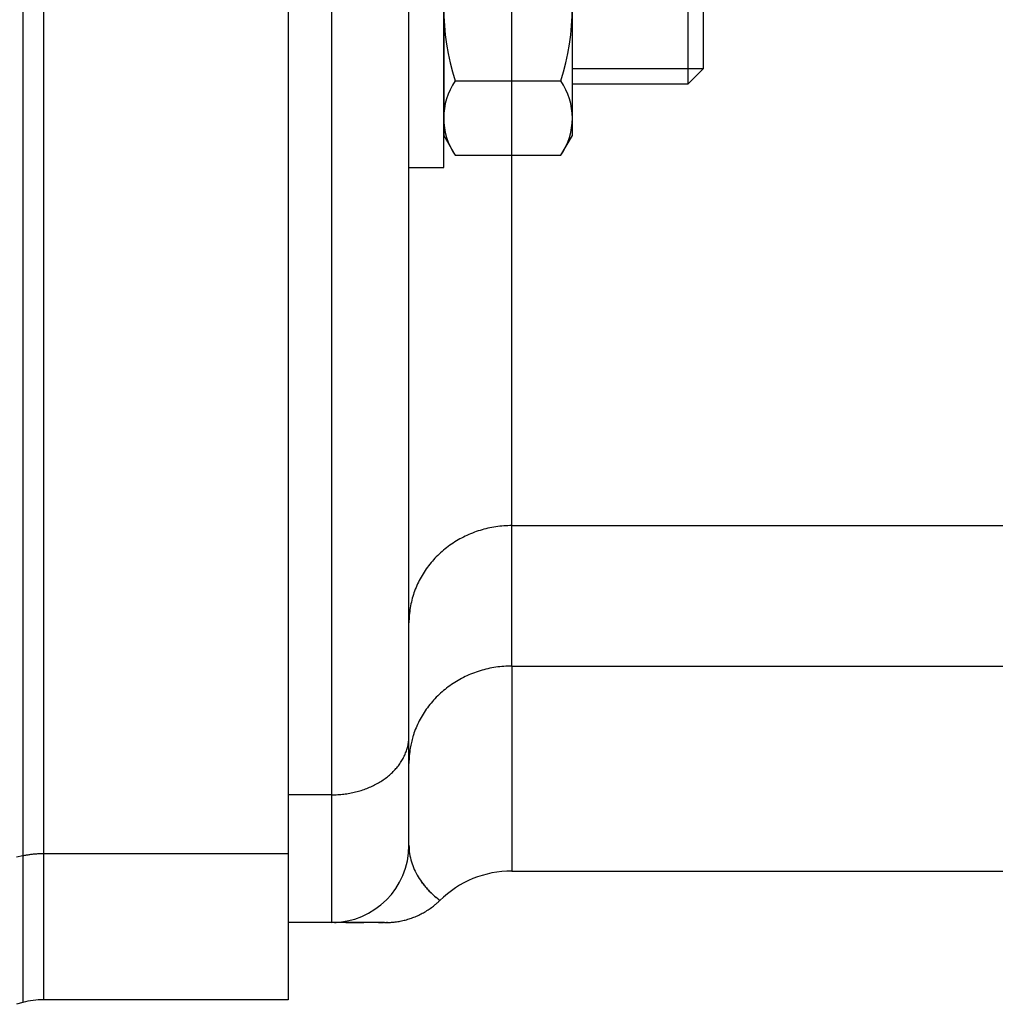
# Model space of a CAD drawing. Units: millimetres. Extents: x -4407 to 1868, y -520 to 12933.
# Drawn here: x -489 to -451, y -190 to -152 of the extents above; entities that cross this region are included whole.
import ezdxf

# ---------------------------------------------------------------- set-up
doc = ezdxf.new("R2010")
doc.units = ezdxf.units.MM
doc.header["$LTSCALE"] = 50
doc.linetypes.add('DASHDOT', pattern=[1, 0.5, -0.25, 0, -0.25])
doc.layers.get('0').update_dxf_attribs({"linetype": 'CONTINUOUS'})
doc.layers.add('L', color=7, linetype='CONTINUOUS')

# ---------------------------------------------------------------- blocks, each defined once
blk = doc.blocks.new('B-25')
at = {"layer": 'L', "color": 2, "linetype": 'CONTINUOUS'}
for p, q in [((-472.4113, -145.25004), (-473.761194, -145.25004)), ((-472.4113, -157.75004), (-472.4113, -145.25004)), ((-471.964685, -145.72652), (-472.411265, -146.50002)), ((-467.857865, -145.72652), (-471.964685, -145.72652)), ((-467.411285, -146.50002), (-467.857865, -145.72652)), ((-472.411265, -146.50002), (-472.411265, -156.50002)), ((-467.411285, -156.50002), (-467.411285, -146.50002)), ((-467.857865, -148.613285), (-471.964685, -148.61328)), ((-467.411295, -148.50002), (-462.911105, -148.50002)), ((-462.911105, -154.50002), (-462.911095, -148.50002)), ((-462.311105, -149.10002), (-462.911105, -148.50002)), ((-462.311105, -153.90002), (-462.311105, -149.10002)), ((-462.311105, -153.90002), (-462.911105, -154.50002)), ((-471.964685, -154.386785), (-467.857865, -154.38678)), ((-467.411295, -154.50002), (-462.911105, -154.50002)), ((-472.411265, -156.50002), (-471.964685, -157.27352)), ((-467.857865, -157.27352), (-467.411285, -156.50002)), ((-471.964685, -157.273525), (-467.857865, -157.27352)), ((-473.761194, -157.75004), (-472.4113, -157.75004))]:
    blk.add_line(p, q, dxfattribs=at)
at = {"layer": 'L', "color": 4, "linetype": 'CONTINUOUS'}
for p, q in [((-467.411295, -149.10002), (-462.311105, -149.10002)), ((-467.411295, -153.90002), (-462.311105, -153.90002))]:
    blk.add_line(p, q, dxfattribs=at)
at = {"layer": 'L', "color": 2, "linetype": 'CONTINUOUS'}
for centre, radius, start, end in [((-469.855441, -147.169917), 2.555808, 145.615358, 214.384322), ((-469.967087, -147.169917), 2.555817, 325.615787, 34.384794), ((-462.857845, -151.500044), 9.553405, 162.411973, 197.587969), ((-476.964683, -151.500044), 9.553412, 342.412101, 17.587986), ((-469.855441, -155.830171), 2.55581, 145.615502, 214.383718), ((-469.967087, -155.830171), 2.555824, 325.61596, 34.384493)]:
    blk.add_arc(centre, radius, start, end, dxfattribs=at)
blk = doc.blocks.new('B-26')
at = {"layer": 'L', "color": 2, "linetype": 'CONTINUOUS'}
for p, q in [((-495.858635, -146.10002), (-495.258635, -145.50002)), ((-495.258635, -145.50002), (-494.2612, -145.50001)), ((-495.258635, -157.50002), (-495.258635, -145.50002)), ((-495.858635, -156.90002), (-495.858635, -146.10002)), ((-495.258635, -157.50002), (-495.858635, -156.90002)), ((-494.2612, -157.50001), (-495.258635, -157.50002))]:
    blk.add_line(p, q, dxfattribs=at)
at = {"layer": 'L', "color": 4, "linetype": 'DASHDOT'}
for p, q in [((-497.416705, -151.500015), (-482.416875, -151.500015)), ((-482.416865, -151.50002), (-461.41831, -151.50002))]:
    blk.add_line(p, q, dxfattribs=at)
blk = doc.blocks.new('B-29')
at = {"color": 9, "linetype": 'CONTINUOUS'}
for p, q in [((-469.761194, -171.661604), (-469.761194, -38.287694)), ((-476.761194, -182.122204), (-476.761194, -146.089802)), ((-470.694707, -171.765991), (-470.770899, -171.784023)), ((-470.618188, -171.749383), (-470.694707, -171.765991)), ((-470.541369, -171.734204), (-470.618188, -171.749383)), ((-470.464275, -171.720457), (-470.541369, -171.734204)), ((-470.386932, -171.708145), (-470.464275, -171.720457)), ((-470.309165, -171.697248), (-470.386932, -171.708145)), ((-470.231205, -171.687799), (-470.309165, -171.697248)), ((-470.153085, -171.6798), (-470.231205, -171.687799)), ((-470.074836, -171.673253), (-470.153085, -171.6798)), ((-469.99649, -171.668158), (-470.074836, -171.673253)), ((-469.91808, -171.664518), (-469.99649, -171.668158)), ((-469.839637, -171.662332), (-469.91808, -171.664518)), ((-469.761194, -171.661604), (-469.839637, -171.662332)), ((-469.761194, -177.11846), (-469.761194, -171.661604)), ((-469.761194, -171.661604), (-425.943439, -171.661604)), ((-471.71529, -172.143404), (-471.783339, -172.180245)), ((-471.646554, -172.107863), (-471.71529, -172.143404)), ((-471.577156, -172.073632), (-471.646554, -172.107863)), ((-471.506635, -172.040497), (-471.577156, -172.073632)), ((-471.435498, -172.008708), (-471.506635, -172.040497)), ((-471.363771, -171.978272), (-471.435498, -172.008708)), ((-471.291483, -171.949195), (-471.363771, -171.978272)), ((-471.218661, -171.921485), (-471.291483, -171.949195)), ((-471.145332, -171.895149), (-471.218661, -171.921485)), ((-471.071523, -171.870193), (-471.145332, -171.895149)), ((-470.997262, -171.846625), (-471.071523, -171.870193)), ((-470.922202, -171.824344), (-470.997262, -171.846625)), ((-470.84674, -171.803475), (-470.922202, -171.824344)), ((-470.770899, -171.784023), (-470.84674, -171.803475)), ((-472.298272, -172.519316), (-472.358465, -172.566928)), ((-472.237169, -172.472877), (-472.298272, -172.519316)), ((-472.175181, -172.427626), (-472.237169, -172.472877)), ((-472.112335, -172.383577), (-472.175181, -172.427626)), ((-472.048124, -172.340395), (-472.112335, -172.383577)), ((-471.983092, -172.29846), (-472.048124, -172.340395)), ((-471.917266, -172.257783), (-471.983092, -172.29846)), ((-471.850673, -172.218375), (-471.917266, -172.257783)), ((-471.783339, -172.180245), (-471.850673, -172.218375)), ((-472.698128, -172.875476), (-472.750792, -172.930377)), ((-472.644397, -172.82162), (-472.698128, -172.875476)), ((-472.589621, -172.768829), (-472.644397, -172.82162)), ((-472.533326, -172.716665), (-472.589621, -172.768829)), ((-472.476018, -172.665617), (-472.533326, -172.716665)), ((-472.417722, -172.6157), (-472.476018, -172.665617)), ((-472.358465, -172.566928), (-472.417722, -172.6157)), ((-473.042636, -173.280156), (-473.086801, -173.341305)), ((-472.997262, -173.2199), (-473.042636, -173.280156)), ((-472.950293, -173.160055), (-472.997262, -173.2199)), ((-472.902138, -173.101162), (-472.950293, -173.160055)), ((-472.852821, -173.043238), (-472.902138, -173.101162)), ((-472.802364, -172.986304), (-472.852821, -173.043238)), ((-472.750792, -172.930377), (-472.802364, -172.986304)), ((-473.288749, -173.659655), (-473.32522, -173.725685)), ((-473.250944, -173.594382), (-473.288749, -173.659655)), ((-473.211827, -173.529887), (-473.250944, -173.594382)), ((-473.171417, -173.466194), (-473.211827, -173.529887)), ((-473.129734, -173.403326), (-473.171417, -173.466194)), ((-473.086801, -173.341305), (-473.129734, -173.403326)), ((-473.485874, -174.063692), (-473.513826, -174.133157)), ((-473.456509, -173.994812), (-473.485874, -174.063692)), ((-473.425744, -173.926544), (-473.456509, -173.994812)), ((-473.393597, -173.858915), (-473.425744, -173.926544)), ((-473.360084, -173.791952), (-473.393597, -173.858915)), ((-473.32522, -173.725685), (-473.360084, -173.791952)), ((-473.610938, -174.415527), (-473.631502, -174.487099)), ((-473.588908, -174.344394), (-473.610938, -174.415527)), ((-473.56542, -174.273729), (-473.588908, -174.344394)), ((-473.540346, -174.203178), (-473.56542, -174.273729)), ((-473.513826, -174.133157), (-473.540346, -174.203178)), ((-473.698875, -174.777201), (-473.711947, -174.850537)), ((-473.684284, -174.70416), (-473.698875, -174.777201)), ((-473.668185, -174.631444), (-473.684284, -174.70416)), ((-473.650587, -174.559081), (-473.668185, -174.631444)), ((-473.631502, -174.487099), (-473.650587, -174.559081)), ((-473.748844, -175.145307), (-473.754242, -175.21938)), ((-473.741913, -175.071349), (-473.748844, -175.145307)), ((-473.73345, -174.997542), (-473.741913, -175.071349)), ((-473.72346, -174.923926), (-473.73345, -174.997542)), ((-473.711947, -174.850537), (-473.72346, -174.923926)), ((-473.76042, -175.367717), (-473.761194, -175.441906)), ((-473.758102, -175.293529), (-473.76042, -175.367717)), ((-473.754242, -175.21938), (-473.758102, -175.293529)), ((-469.91808, -177.121374), (-469.99649, -177.125015)), ((-469.839637, -177.119189), (-469.91808, -177.121374)), ((-469.761194, -177.11846), (-469.839637, -177.119189)), ((-469.761194, -177.11846), (-469.761194, -185.082488)), ((-471.506635, -177.497354), (-471.577156, -177.530489)), ((-471.435498, -177.465565), (-471.506635, -177.497354)), ((-471.363771, -177.435128), (-471.435498, -177.465565)), ((-471.291483, -177.406052), (-471.363771, -177.435128)), ((-471.218661, -177.378342), (-471.291483, -177.406052)), ((-471.145332, -177.352005), (-471.218661, -177.378342)), ((-471.071523, -177.32705), (-471.145332, -177.352005)), ((-470.997262, -177.303482), (-471.071523, -177.32705)), ((-470.922203, -177.281201), (-470.997262, -177.303482)), ((-470.84674, -177.260332), (-470.922203, -177.281201)), ((-470.770899, -177.24088), (-470.84674, -177.260332)), ((-470.694707, -177.222848), (-470.770899, -177.24088)), ((-470.618188, -177.20624), (-470.694707, -177.222848)), ((-470.541369, -177.191061), (-470.618188, -177.20624)), ((-470.464275, -177.177313), (-470.541369, -177.191061)), ((-470.386932, -177.165002), (-470.464275, -177.177313)), ((-470.309165, -177.154104), (-470.386932, -177.165002)), ((-470.231205, -177.144656), (-470.309165, -177.154104)), ((-470.153085, -177.136657), (-470.231205, -177.144656)), ((-470.074836, -177.13011), (-470.153085, -177.136657)), ((-469.99649, -177.125015), (-470.074836, -177.13011)), ((-472.175181, -177.884483), (-472.237169, -177.929734)), ((-472.112335, -177.840434), (-472.175181, -177.884483)), ((-472.048124, -177.797252), (-472.112335, -177.840434)), ((-471.983092, -177.755317), (-472.048124, -177.797252)), ((-471.917266, -177.71464), (-471.983092, -177.755317)), ((-471.850673, -177.675231), (-471.917266, -177.71464)), ((-471.783339, -177.637102), (-471.850673, -177.675231)), ((-471.71529, -177.600261), (-471.783339, -177.637102)), ((-471.646554, -177.56472), (-471.71529, -177.600261)), ((-471.577156, -177.530489), (-471.646554, -177.56472)), ((-472.589621, -178.225685), (-472.644397, -178.278477)), ((-472.533326, -178.173522), (-472.589621, -178.225685)), ((-472.476018, -178.122474), (-472.533326, -178.173522)), ((-472.417722, -178.072557), (-472.476018, -178.122474)), ((-472.358465, -178.023785), (-472.417722, -178.072557)), ((-472.298272, -177.976173), (-472.358465, -178.023785)), ((-472.237169, -177.929734), (-472.298272, -177.976173)), ((-472.950293, -178.616912), (-472.997262, -178.676757)), ((-472.902138, -178.558019), (-472.950293, -178.616912)), ((-472.852821, -178.500095), (-472.902138, -178.558019)), ((-472.802364, -178.443161), (-472.852821, -178.500095)), ((-472.750792, -178.387234), (-472.802364, -178.443161)), ((-472.698128, -178.332333), (-472.750792, -178.387234)), ((-472.644397, -178.278477), (-472.698128, -178.332333)), ((-473.211827, -178.986744), (-473.250944, -179.051239)), ((-473.171417, -178.923051), (-473.211827, -178.986744)), ((-473.129734, -178.860183), (-473.171417, -178.923051)), ((-473.086801, -178.798162), (-473.129734, -178.860183)), ((-473.042636, -178.737013), (-473.086801, -178.798162)), ((-472.997262, -178.676757), (-473.042636, -178.737013)), ((-473.425744, -179.3834), (-473.456509, -179.451669)), ((-473.393597, -179.315771), (-473.425744, -179.3834)), ((-473.360084, -179.248809), (-473.393597, -179.315771)), ((-473.32522, -179.182542), (-473.360084, -179.248809)), ((-473.288749, -179.116512), (-473.32522, -179.182542)), ((-473.250944, -179.051239), (-473.288749, -179.116512)), ((-473.588345, -179.799499), (-473.59386, -179.816798)), ((-473.582743, -179.782228), (-473.588345, -179.799499)), ((-473.577055, -179.764985), (-473.582743, -179.782228)), ((-473.57128, -179.747771), (-473.577055, -179.764985)), ((-473.56542, -179.730585), (-473.57128, -179.747771)), ((-473.540346, -179.660035), (-473.56542, -179.730585)), ((-473.513826, -179.590014), (-473.540346, -179.660035)), ((-473.485874, -179.520549), (-473.513826, -179.590014)), ((-473.456509, -179.451669), (-473.485874, -179.520549)), ((-473.798129, -180.189268), (-473.789529, -180.144952)), ((-473.789529, -180.144952), (-473.782053, -180.100427)), ((-473.782053, -180.100427), (-473.775709, -180.055727)), ((-473.775709, -180.055727), (-473.770502, -180.010887)), ((-473.770502, -180.010887), (-473.76644, -179.965941)), ((-473.76644, -179.965941), (-473.76353, -179.920924)), ((-473.76353, -179.920924), (-473.761779, -179.875871)), ((-473.761779, -179.875871), (-473.761194, -179.830816)), ((-473.680109, -180.141458), (-473.691588, -180.196596)), ((-473.667768, -180.086509), (-473.680109, -180.141458)), ((-473.654571, -180.031762), (-473.667768, -180.086509)), ((-473.640521, -179.97723), (-473.654571, -180.031762)), ((-473.625624, -179.922924), (-473.640521, -179.97723)), ((-473.609884, -179.868858), (-473.625624, -179.922924)), ((-473.60463, -179.851478), (-473.609884, -179.868858)), ((-473.599288, -179.834125), (-473.60463, -179.851478)), ((-473.59386, -179.816798), (-473.599288, -179.834125)), ((-473.927071, -180.58219), (-473.908024, -180.538894)), ((-473.908024, -180.538894), (-473.890572, -180.496467)), ((-473.890572, -180.496467), (-473.874143, -180.453631)), ((-473.874143, -180.453631), (-473.858758, -180.410407)), ((-473.858758, -180.410407), (-473.844434, -180.366819)), ((-473.844434, -180.366819), (-473.83119, -180.322889)), ((-473.83119, -180.322889), (-473.819046, -180.278638)), ((-473.819046, -180.278638), (-473.808019, -180.234091)), ((-473.808019, -180.234091), (-473.798129, -180.189268)), ((-473.741913, -180.528206), (-473.748844, -180.602164)), ((-473.73345, -180.454399), (-473.741913, -180.528206)), ((-473.72346, -180.380783), (-473.73345, -180.454399)), ((-473.711947, -180.307393), (-473.72346, -180.380783)), ((-473.702203, -180.251912), (-473.711947, -180.307393)), ((-473.691588, -180.196596), (-473.702203, -180.251912)), ((-474.144607, -180.951668), (-474.115937, -180.911696)), ((-474.115937, -180.911696), (-474.088174, -180.871085)), ((-474.088174, -180.871085), (-474.062363, -180.831444)), ((-474.062363, -180.831444), (-474.037441, -180.791233)), ((-474.037441, -180.791233), (-474.013435, -180.750469)), ((-474.013435, -180.750469), (-473.990369, -180.709167)), ((-473.990369, -180.709167), (-473.968269, -180.667342)), ((-473.968269, -180.667342), (-473.947161, -180.625012)), ((-473.947161, -180.625012), (-473.927071, -180.58219)), ((-473.76042, -180.824574), (-473.761194, -180.898763)), ((-473.758102, -180.750386), (-473.76042, -180.824574)), ((-473.754242, -180.676237), (-473.758102, -180.750386)), ((-473.748844, -180.602164), (-473.754242, -180.676237)), ((-474.520219, -181.354207), (-474.4816, -181.320406)), ((-474.4816, -181.320406), (-474.443657, -181.285849)), ((-474.443657, -181.285849), (-474.406416, -181.250539)), ((-474.406416, -181.250539), (-474.369903, -181.214475)), ((-474.369903, -181.214475), (-474.334143, -181.17766)), ((-474.334143, -181.17766), (-474.300605, -181.141677)), ((-474.300605, -181.141677), (-474.26781, -181.105012)), ((-474.26781, -181.105012), (-474.235786, -181.067671)), ((-474.235786, -181.067671), (-474.204559, -181.029662)), ((-474.204559, -181.029662), (-474.174157, -180.990992)), ((-474.174157, -180.990992), (-474.144607, -180.951668)), ((-475.095719, -181.736669), (-475.046551, -181.711059)), ((-475.046551, -181.711059), (-474.997838, -181.684588)), ((-474.997838, -181.684588), (-474.95131, -181.658241)), ((-474.95131, -181.658241), (-474.905246, -181.631086)), ((-474.905246, -181.631086), (-474.859669, -181.603122)), ((-474.859669, -181.603122), (-474.814601, -181.574346)), ((-474.814601, -181.574346), (-474.770065, -181.544756)), ((-474.770065, -181.544756), (-474.726083, -181.514348)), ((-474.726083, -181.514348), (-474.682678, -181.483121)), ((-474.682678, -181.483121), (-474.639873, -181.451072)), ((-474.639873, -181.451072), (-474.599381, -181.419542)), ((-474.599381, -181.419542), (-474.559488, -181.387253)), ((-474.559488, -181.387253), (-474.520219, -181.354207)), ((-476.350332, -182.100613), (-476.29189, -182.093994)), ((-476.29189, -182.093994), (-476.23415, -182.086568)), ((-476.23415, -182.086568), (-476.176531, -182.078272)), ((-476.176531, -182.078272), (-476.119048, -182.069101)), ((-476.119048, -182.069101), (-476.061714, -182.059055)), ((-476.061714, -182.059055), (-476.004543, -182.04813)), ((-476.004543, -182.04813), (-475.947548, -182.036323)), ((-475.947548, -182.036323), (-475.890744, -182.023633)), ((-475.890744, -182.023633), (-475.834143, -182.010056)), ((-475.834143, -182.010056), (-475.778874, -181.995885)), ((-475.778874, -181.995885), (-475.72383, -181.980855)), ((-475.72383, -181.980855), (-475.669028, -181.964965)), ((-475.669028, -181.964965), (-475.614484, -181.948209)), ((-475.614484, -181.948209), (-475.560215, -181.930584)), ((-475.560215, -181.930584), (-475.506238, -181.912086)), ((-475.506238, -181.912086), (-475.452568, -181.892712)), ((-475.452568, -181.892712), (-475.399222, -181.872458)), ((-475.399222, -181.872458), (-475.347723, -181.851934)), ((-475.347723, -181.851934), (-475.296564, -181.830573)), ((-475.296564, -181.830573), (-475.245765, -181.808369)), ((-475.245765, -181.808369), (-475.195345, -181.78532)), ((-475.195345, -181.78532), (-475.145323, -181.761421)), ((-475.145323, -181.761421), (-475.095719, -181.736669)), ((-476.761194, -182.122204), (-476.70242, -182.121765)), ((-476.761194, -186.082488), (-476.761194, -182.122204)), ((-476.70242, -182.121765), (-476.643646, -182.120445)), ((-476.643646, -182.120445), (-476.584888, -182.118244)), ((-476.584888, -182.118244), (-476.526162, -182.115161)), ((-476.526162, -182.115161), (-476.467484, -182.111196)), ((-476.467484, -182.111196), (-476.408869, -182.106347)), ((-476.408869, -182.106347), (-476.350332, -182.100613)), ((-473.761194, -184.082488), (-473.759565, -184.16345)), ((-473.759565, -184.16345), (-473.754715, -184.244461)), ((-473.754715, -184.244461), (-473.746761, -184.325355)), ((-473.746761, -184.325355), (-473.735823, -184.405968)), ((-473.735823, -184.405968), (-473.722021, -184.486135)), ((-473.722021, -184.486135), (-473.705474, -184.56569)), ((-473.705474, -184.56569), (-473.6863, -184.64447)), ((-473.6863, -184.64447), (-473.664619, -184.72231)), ((-473.664619, -184.72231), (-473.640717, -184.798486)), ((-473.640717, -184.798486), (-473.614392, -184.873653)), ((-473.614392, -184.873653), (-473.585573, -184.94789)), ((-473.585573, -184.94789), (-473.554186, -185.021277)), ((-473.554186, -185.021277), (-473.520159, -185.093892)), ((-473.520159, -185.093892), (-473.483421, -185.165815)), ((-473.483421, -185.165815), (-473.443899, -185.237124)), ((-473.443899, -185.237124), (-473.401521, -185.307899)), ((-473.401521, -185.307899), (-473.359093, -185.373978)), ((-473.359093, -185.373978), (-473.314658, -185.439242)), ((-473.314658, -185.439242), (-473.268801, -185.503279)), ((-473.268801, -185.503279), (-473.222106, -185.565674)), ((-473.231094, -185.555098), (-473.262769, -185.512779)), ((-473.231094, -185.555098), (-473.262769, -185.512779)), ((-473.199063, -185.596652), (-473.231094, -185.555098)), ((-473.199063, -185.596652), (-473.231094, -185.555098)), ((-473.222106, -185.565674), (-473.175157, -185.626017)), ((-473.166817, -185.637341), (-473.199063, -185.596652)), ((-473.166817, -185.637341), (-473.199063, -185.596652)), ((-473.175157, -185.626017), (-473.12854, -185.683894)), ((-473.134497, -185.677068), (-473.166817, -185.637341)), ((-473.134497, -185.677068), (-473.166817, -185.637341)), ((-473.102246, -185.715736), (-473.134497, -185.677068)), ((-473.102246, -185.715736), (-473.134497, -185.677068)), ((-473.12854, -185.683894), (-473.082839, -185.738893)), ((-473.070204, -185.753248), (-473.102246, -185.715736)), ((-473.070204, -185.753248), (-473.102246, -185.715736)), ((-473.082839, -185.738893), (-473.038637, -185.790602)), ((-473.038514, -185.789504), (-473.070204, -185.753248)), ((-473.038514, -185.789504), (-473.070204, -185.753248)), ((-473.038637, -185.790602), (-473.006393, -185.82737)), ((-473.007318, -185.824408), (-473.038514, -185.789504)), ((-473.007318, -185.824408), (-473.038514, -185.789504)), ((-472.97279, -185.862086), (-473.007318, -185.824408)), ((-472.97279, -185.862086), (-473.007318, -185.824408)), ((-473.006393, -185.82737), (-472.974096, -185.862985)), ((-472.974096, -185.862985), (-472.940507, -185.898401)), ((-472.938071, -185.898698), (-472.97279, -185.862086)), ((-472.938071, -185.898698), (-472.97279, -185.862086)), ((-472.940507, -185.898401), (-472.904388, -185.934573)), ((-472.902165, -185.935014), (-472.938071, -185.898698)), ((-472.902165, -185.935014), (-472.938071, -185.898698)), ((-476.761194, -187.082488), (-476.761194, -186.082488)), ((-472.904388, -185.934573), (-472.8645, -185.972456)), ((-472.864077, -185.971801), (-472.902165, -185.935014)), ((-472.864077, -185.971801), (-472.902165, -185.935014)), ((-472.8645, -185.972456), (-472.819604, -186.013003)), ((-472.82281, -186.00983), (-472.864077, -185.971801)), ((-472.82281, -186.00983), (-472.864077, -185.971801)), ((-472.777369, -186.04987), (-472.82281, -186.00983)), ((-472.777369, -186.04987), (-472.82281, -186.00983)), ((-472.819604, -186.013003), (-472.76846, -186.05717)), ((-472.72676, -186.092689), (-472.777369, -186.04987)), ((-472.72676, -186.092689), (-472.777369, -186.04987)), ((-472.76846, -186.05717), (-472.709831, -186.10591)), ((-472.669985, -186.139058), (-472.72676, -186.092689)), ((-472.669985, -186.139058), (-472.72676, -186.092689)), ((-472.709831, -186.10591), (-472.683118, -186.127629)), ((-472.683118, -186.127629), (-472.656173, -186.149333)), ((-472.651761, -186.153653), (-472.669985, -186.139058)), ((-472.651761, -186.153653), (-472.669985, -186.139058)), ((-472.656173, -186.149333), (-472.630283, -186.170045)), ((-472.633554, -186.168134), (-472.651761, -186.153653)), ((-472.633554, -186.168134), (-472.651761, -186.153653)), ((-472.616024, -186.182001), (-472.633554, -186.168134)), ((-472.616024, -186.182001), (-472.633554, -186.168134)), ((-472.630283, -186.170045), (-472.606731, -186.18879)), ((-472.599831, -186.194752), (-472.616024, -186.182001)), ((-472.599831, -186.194752), (-472.616024, -186.182001)), ((-472.606731, -186.18879), (-472.586803, -186.204593)), ((-472.585633, -186.205887), (-472.599831, -186.194752)), ((-472.585633, -186.205887), (-472.599831, -186.194752)), ((-472.586803, -186.204593), (-472.571782, -186.216478)), ((-472.57409, -186.214906), (-472.585633, -186.205887)), ((-472.57409, -186.214906), (-472.585633, -186.205887)), ((-472.565861, -186.221306), (-472.57409, -186.214906)), ((-472.565861, -186.221306), (-472.57409, -186.214906)), ((-472.571782, -186.216478), (-472.562955, -186.223468)), ((-472.561606, -186.224588), (-472.565861, -186.221306)), ((-472.561606, -186.224588), (-472.565861, -186.221306)), ((-472.562955, -186.223468), (-472.561606, -186.224588)), ((-472.561499, -186.224669), (-472.561606, -186.224588)), ((-472.561406, -186.224739), (-472.561499, -186.224669)), ((-472.561328, -186.224798), (-472.561406, -186.224739)), ((-472.561263, -186.224846), (-472.561328, -186.224798)), ((-472.561213, -186.224883), (-472.561263, -186.224846)), ((-472.561177, -186.224908), (-472.561213, -186.224883)), ((-472.561154, -186.224923), (-472.561177, -186.224908)), ((-472.561146, -186.224928), (-472.561154, -186.224923))]:
    blk.add_line(p, q, dxfattribs=at)
blk = doc.blocks.new('B-31')
at = {"color": 2, "linetype": 'CONTINUOUS'}
for p, q in [((-473.761194, -155.082488), (-473.761194, -151.582488)), ((-473.761194, -175.441906), (-473.761194, -155.082488)), ((-473.761194, -179.830816), (-473.761194, -175.441906)), ((-473.761194, -184.082488), (-473.761194, -179.830816)), ((-469.761194, -185.082488), (-425.835348, -185.082488)), ((-472.666865, -186.324456), (-472.642563, -186.302609)), ((-472.642563, -186.302609), (-472.618501, -186.280499)), ((-472.618501, -186.280499), (-472.594682, -186.258131)), ((-472.594682, -186.258131), (-472.57111, -186.235507)), ((-472.560761, -186.225491), (-472.560763, -186.225494)), ((-473.196736, -186.701302), (-473.15202, -186.675808)), ((-473.15202, -186.675808), (-473.107749, -186.64955)), ((-473.107749, -186.64955), (-473.063299, -186.622137)), ((-473.063299, -186.622137), (-473.019334, -186.593953)), ((-473.019334, -186.593953), (-472.975865, -186.565008)), ((-472.975865, -186.565008), (-472.932906, -186.535311)), ((-472.932906, -186.535311), (-472.890468, -186.504869)), ((-472.890468, -186.504869), (-472.848565, -186.473691)), ((-472.848565, -186.473691), (-472.807208, -186.441786)), ((-472.807208, -186.441786), (-472.76641, -186.409163)), ((-472.76641, -186.409163), (-472.74118, -186.388395)), ((-472.74118, -186.388395), (-472.716177, -186.367353)), ((-472.716177, -186.367353), (-472.691405, -186.346039)), ((-472.691405, -186.346039), (-472.666865, -186.324456)), ((-474.433706, -187.073941), (-474.386104, -187.069955)), ((-474.386104, -187.069955), (-474.338568, -187.065212)), ((-474.338568, -187.065212), (-474.291114, -187.059713)), ((-474.291114, -187.059713), (-474.243754, -187.053459)), ((-474.243754, -187.053459), (-474.194691, -187.046167)), ((-474.194691, -187.046167), (-474.145758, -187.038065)), ((-474.145758, -187.038065), (-474.096968, -187.029155)), ((-474.096968, -187.029155), (-474.048335, -187.01944)), ((-474.048335, -187.01944), (-473.99987, -187.008923)), ((-473.99987, -187.008923), (-473.951586, -186.997606)), ((-473.951586, -186.997606), (-473.903496, -186.985494)), ((-473.903496, -186.985494), (-473.855612, -186.972587)), ((-473.855612, -186.972587), (-473.806918, -186.958584)), ((-473.806918, -186.958584), (-473.758466, -186.94376)), ((-473.758466, -186.94376), (-473.71027, -186.92812)), ((-473.71027, -186.92812), (-473.662343, -186.911669)), ((-473.662343, -186.911669), (-473.614701, -186.894411)), ((-473.614701, -186.894411), (-473.567356, -186.876351)), ((-473.567356, -186.876351), (-473.520323, -186.857494)), ((-473.520323, -186.857494), (-473.473615, -186.837844)), ((-473.473615, -186.837844), (-473.426514, -186.817078)), ((-473.426514, -186.817078), (-473.379778, -186.795505)), ((-473.379778, -186.795505), (-473.333418, -186.773135)), ((-473.333418, -186.773135), (-473.287449, -186.749973)), ((-473.287449, -186.749973), (-473.241883, -186.726026)), ((-473.241883, -186.726026), (-473.196736, -186.701302)), ((-476.761194, -187.082488), (-478.461194, -187.082488)), ((-476.761194, -187.082488), (-478.461194, -187.082488)), ((-474.714293, -187.082488), (-476.761194, -187.082488)), ((-476.651172, -187.082487), (-476.650943, -187.082487)), ((-476.650943, -187.082487), (-476.650715, -187.082487)), ((-476.650715, -187.082487), (-476.650486, -187.082487)), ((-476.650486, -187.082487), (-476.650257, -187.082487)), ((-476.650257, -187.082487), (-476.650028, -187.082486)), ((-476.650028, -187.082486), (-476.649799, -187.082486)), ((-476.649799, -187.082486), (-476.649571, -187.082486)), ((-476.649571, -187.082486), (-476.649342, -187.082486)), ((-476.649342, -187.082486), (-476.645282, -187.082483)), ((-476.645282, -187.082483), (-476.641222, -187.082481)), ((-476.641222, -187.082481), (-476.637162, -187.08248)), ((-476.637162, -187.08248), (-476.633101, -187.082479)), ((-476.633101, -187.082479), (-476.62904, -187.082479)), ((-476.62904, -187.082479), (-476.624979, -187.082479)), ((-476.624979, -187.082479), (-476.620918, -187.082479)), ((-476.620918, -187.082479), (-476.616857, -187.082479)), ((-476.616857, -187.082479), (-476.613102, -187.08248)), ((-476.613102, -187.08248), (-476.609346, -187.082481)), ((-476.609346, -187.082481), (-476.605591, -187.082482)), ((-476.605591, -187.082482), (-476.601835, -187.082483)), ((-476.601835, -187.082483), (-476.59808, -187.082484)), ((-476.59808, -187.082484), (-476.594325, -187.082485)), ((-476.594325, -187.082485), (-476.59057, -187.082486)), ((-476.59057, -187.082486), (-476.586815, -187.082488)), ((-476.217149, -187.082488), (-476.216607, -187.082488)), ((-476.216607, -187.082488), (-476.216064, -187.082487)), ((-476.216064, -187.082487), (-476.215522, -187.082487)), ((-476.215522, -187.082487), (-476.21498, -187.082487)), ((-476.21498, -187.082487), (-476.214437, -187.082487)), ((-476.214437, -187.082487), (-476.213895, -187.082487)), ((-476.213895, -187.082487), (-476.213352, -187.082487)), ((-476.213352, -187.082487), (-476.21281, -187.082487)), ((-476.21281, -187.082487), (-476.209396, -187.082486)), ((-476.209396, -187.082486), (-476.205983, -187.082486)), ((-476.205983, -187.082486), (-476.202569, -187.082485)), ((-476.202569, -187.082485), (-476.199156, -187.082485)), ((-476.199156, -187.082485), (-476.195742, -187.082484)), ((-476.195742, -187.082484), (-476.192329, -187.082484)), ((-476.192329, -187.082484), (-476.188915, -187.082483)), ((-476.188915, -187.082483), (-476.185502, -187.082483)), ((-476.185502, -187.082483), (-476.182056, -187.082483)), ((-476.182056, -187.082483), (-476.17861, -187.082482)), ((-476.17861, -187.082482), (-476.175165, -187.082482)), ((-476.175165, -187.082482), (-476.171719, -187.082482)), ((-476.171719, -187.082482), (-476.168273, -187.082481)), ((-476.168273, -187.082481), (-476.164828, -187.082481)), ((-476.164828, -187.082481), (-476.161382, -187.082481)), ((-476.161382, -187.082481), (-476.157936, -187.08248)), ((-476.157936, -187.08248), (-476.154463, -187.08248)), ((-476.154463, -187.08248), (-476.150989, -187.08248)), ((-476.150989, -187.08248), (-476.147515, -187.08248)), ((-476.147515, -187.08248), (-476.144041, -187.08248)), ((-476.144041, -187.08248), (-476.140568, -187.082479)), ((-476.140568, -187.082479), (-476.137094, -187.082479)), ((-476.137094, -187.082479), (-476.13362, -187.082479)), ((-476.13362, -187.082479), (-476.130146, -187.082479)), ((-476.130146, -187.082479), (-476.126648, -187.082479)), ((-476.126648, -187.082479), (-476.12315, -187.082478)), ((-476.12315, -187.082478), (-476.119652, -187.082478)), ((-476.119652, -187.082478), (-476.116154, -187.082478)), ((-476.116154, -187.082478), (-476.112656, -187.082478)), ((-476.112656, -187.082478), (-476.109158, -187.082478)), ((-476.109158, -187.082478), (-476.10566, -187.082478)), ((-476.10566, -187.082478), (-476.102162, -187.082478)), ((-476.102162, -187.082478), (-476.098643, -187.082478)), ((-476.098643, -187.082478), (-476.095124, -187.082478)), ((-476.095124, -187.082478), (-476.091605, -187.082478)), ((-476.091605, -187.082478), (-476.088086, -187.082477)), ((-476.088086, -187.082477), (-476.084567, -187.082477)), ((-476.084567, -187.082477), (-476.081048, -187.082477)), ((-476.081048, -187.082477), (-476.077529, -187.082477)), ((-476.077529, -187.082477), (-476.07401, -187.082477)), ((-476.07401, -187.082477), (-476.070474, -187.082477)), ((-476.070474, -187.082477), (-476.066937, -187.082477)), ((-476.066937, -187.082477), (-476.063401, -187.082477)), ((-476.063401, -187.082477), (-476.059864, -187.082477)), ((-476.059864, -187.082477), (-476.056328, -187.082477)), ((-476.056328, -187.082477), (-476.052791, -187.082477)), ((-476.052791, -187.082477), (-476.049255, -187.082477)), ((-476.049255, -187.082477), (-476.045718, -187.082477)), ((-476.045718, -187.082477), (-476.042167, -187.082477)), ((-476.042167, -187.082477), (-476.038617, -187.082477)), ((-476.038617, -187.082477), (-476.035066, -187.082477)), ((-476.035066, -187.082477), (-476.031515, -187.082477)), ((-476.031515, -187.082477), (-476.027964, -187.082477)), ((-476.027964, -187.082477), (-476.024413, -187.082477)), ((-476.024413, -187.082477), (-476.020863, -187.082477)), ((-476.020863, -187.082477), (-476.017312, -187.082477)), ((-476.017312, -187.082477), (-476.013749, -187.082477)), ((-476.013749, -187.082477), (-476.010187, -187.082477)), ((-476.010187, -187.082477), (-476.006625, -187.082477)), ((-476.006625, -187.082477), (-476.003063, -187.082477)), ((-476.003063, -187.082477), (-475.999501, -187.082477)), ((-475.999501, -187.082477), (-475.995938, -187.082478)), ((-475.995938, -187.082478), (-475.992376, -187.082478)), ((-475.992376, -187.082478), (-475.988814, -187.082478)), ((-475.988814, -187.082478), (-475.985243, -187.082478)), ((-475.985243, -187.082478), (-475.981672, -187.082478)), ((-475.981672, -187.082478), (-475.978102, -187.082478)), ((-475.978102, -187.082478), (-475.974531, -187.082478)), ((-475.974531, -187.082478), (-475.97096, -187.082478)), ((-475.97096, -187.082478), (-475.967389, -187.082478)), ((-475.967389, -187.082478), (-475.963819, -187.082478)), ((-475.963819, -187.082478), (-475.960248, -187.082478)), ((-475.960248, -187.082478), (-475.956671, -187.082478)), ((-475.956671, -187.082478), (-475.953095, -187.082478)), ((-475.953095, -187.082478), (-475.949518, -187.082478)), ((-475.949518, -187.082478), (-475.945941, -187.082478)), ((-475.945941, -187.082478), (-475.942365, -187.082478)), ((-475.942365, -187.082478), (-475.938788, -187.082478)), ((-475.938788, -187.082478), (-475.935211, -187.082479)), ((-475.935211, -187.082479), (-475.931635, -187.082479)), ((-475.931635, -187.082479), (-475.928055, -187.082479)), ((-475.928055, -187.082479), (-475.924475, -187.082479)), ((-475.924475, -187.082479), (-475.920895, -187.082479)), ((-475.920895, -187.082479), (-475.917315, -187.082479)), ((-475.917315, -187.082479), (-475.913735, -187.082479)), ((-475.913735, -187.082479), (-475.910155, -187.082479)), ((-475.910155, -187.082479), (-475.906575, -187.082479)), ((-475.906575, -187.082479), (-475.902995, -187.082479)), ((-475.902995, -187.082479), (-475.899414, -187.082479)), ((-475.899414, -187.082479), (-475.895834, -187.082479)), ((-475.895834, -187.082479), (-475.892253, -187.08248)), ((-475.892253, -187.08248), (-475.888672, -187.08248)), ((-475.888672, -187.08248), (-475.885091, -187.08248)), ((-475.885091, -187.08248), (-475.881511, -187.08248)), ((-475.881511, -187.08248), (-475.87793, -187.08248)), ((-475.87793, -187.08248), (-475.874349, -187.08248)), ((-475.874349, -187.08248), (-475.87077, -187.08248)), ((-475.87077, -187.08248), (-475.86719, -187.08248)), ((-475.86719, -187.08248), (-475.863611, -187.08248)), ((-475.863611, -187.08248), (-475.860032, -187.08248)), ((-475.860032, -187.08248), (-475.856453, -187.08248)), ((-475.856453, -187.08248), (-475.852873, -187.082481)), ((-475.852873, -187.082481), (-475.849294, -187.082481)), ((-475.849294, -187.082481), (-475.845715, -187.082481)), ((-475.845715, -187.082481), (-475.842139, -187.082481)), ((-475.842139, -187.082481), (-475.838564, -187.082481)), ((-475.838564, -187.082481), (-475.834988, -187.082481)), ((-475.834988, -187.082481), (-475.831413, -187.082481)), ((-475.831413, -187.082481), (-475.827837, -187.082481)), ((-475.827837, -187.082481), (-475.824262, -187.082481)), ((-475.824262, -187.082481), (-475.820686, -187.082481)), ((-475.820686, -187.082481), (-475.817111, -187.082481)), ((-475.817111, -187.082481), (-475.813541, -187.082482)), ((-475.813541, -187.082482), (-475.809972, -187.082482)), ((-475.809972, -187.082482), (-475.806402, -187.082482)), ((-475.806402, -187.082482), (-475.802833, -187.082482)), ((-475.802833, -187.082482), (-475.799263, -187.082482)), ((-475.799263, -187.082482), (-475.795694, -187.082482)), ((-475.795694, -187.082482), (-475.792124, -187.082482)), ((-475.792124, -187.082482), (-475.788555, -187.082482)), ((-475.788555, -187.082482), (-475.784993, -187.082482)), ((-475.784993, -187.082482), (-475.781431, -187.082482)), ((-475.781431, -187.082482), (-475.77787, -187.082483)), ((-475.77787, -187.082483), (-475.774308, -187.082483)), ((-475.774308, -187.082483), (-475.770747, -187.082483)), ((-475.770747, -187.082483), (-475.767185, -187.082483)), ((-475.767185, -187.082483), (-475.763624, -187.082483)), ((-475.763624, -187.082483), (-475.760062, -187.082483)), ((-475.760062, -187.082483), (-475.756511, -187.082483)), ((-475.756511, -187.082483), (-475.752959, -187.082483)), ((-475.752959, -187.082483), (-475.749408, -187.082483)), ((-475.749408, -187.082483), (-475.745856, -187.082484)), ((-475.745856, -187.082484), (-475.742305, -187.082484)), ((-475.742305, -187.082484), (-475.738753, -187.082484)), ((-475.738753, -187.082484), (-475.735202, -187.082484)), ((-475.735202, -187.082484), (-475.73165, -187.082484)), ((-475.73165, -187.082484), (-475.728111, -187.082484)), ((-475.728111, -187.082484), (-475.724571, -187.082484)), ((-475.724571, -187.082484), (-475.721032, -187.082484)), ((-475.721032, -187.082484), (-475.717492, -187.082484)), ((-475.717492, -187.082484), (-475.713953, -187.082484)), ((-475.713953, -187.082484), (-475.710413, -187.082485)), ((-475.710413, -187.082485), (-475.706874, -187.082485)), ((-475.706874, -187.082485), (-475.703334, -187.082485)), ((-475.703334, -187.082485), (-475.699809, -187.082485)), ((-475.699809, -187.082485), (-475.696283, -187.082485)), ((-475.696283, -187.082485), (-475.692757, -187.082485)), ((-475.692757, -187.082485), (-475.689232, -187.082485)), ((-475.689232, -187.082485), (-475.685706, -187.082485)), ((-475.685706, -187.082485), (-475.682181, -187.082485)), ((-475.682181, -187.082485), (-475.678655, -187.082485)), ((-475.678655, -187.082485), (-475.675129, -187.082486)), ((-475.675129, -187.082486), (-475.671619, -187.082486)), ((-475.671619, -187.082486), (-475.668109, -187.082486)), ((-475.668109, -187.082486), (-475.664599, -187.082486)), ((-475.664599, -187.082486), (-475.66109, -187.082486)), ((-475.66109, -187.082486), (-475.65758, -187.082486)), ((-475.65758, -187.082486), (-475.65407, -187.082486)), ((-475.65407, -187.082486), (-475.65056, -187.082486)), ((-475.65056, -187.082486), (-475.64705, -187.082486)), ((-475.64705, -187.082486), (-475.643558, -187.082486)), ((-475.643558, -187.082486), (-475.640065, -187.082486)), ((-475.640065, -187.082486), (-475.636573, -187.082486)), ((-475.636573, -187.082486), (-475.633081, -187.082487)), ((-475.633081, -187.082487), (-475.629589, -187.082487)), ((-475.629589, -187.082487), (-475.626096, -187.082487)), ((-475.626096, -187.082487), (-475.622604, -187.082487)), ((-475.622604, -187.082487), (-475.619112, -187.082487)), ((-475.619112, -187.082487), (-475.61564, -187.082487)), ((-475.61564, -187.082487), (-475.612169, -187.082487)), ((-475.612169, -187.082487), (-475.608697, -187.082487)), ((-475.608697, -187.082487), (-475.605226, -187.082487)), ((-475.605226, -187.082487), (-475.601754, -187.082487)), ((-475.601754, -187.082487), (-475.598283, -187.082487)), ((-475.598283, -187.082487), (-475.594811, -187.082487)), ((-475.594811, -187.082487), (-475.59134, -187.082487)), ((-475.59134, -187.082487), (-475.587892, -187.082487)), ((-475.587892, -187.082487), (-475.584444, -187.082487)), ((-475.584444, -187.082487), (-475.580996, -187.082488)), ((-475.580996, -187.082488), (-475.577549, -187.082488)), ((-475.577549, -187.082488), (-475.574101, -187.082488)), ((-475.574101, -187.082488), (-475.570653, -187.082488)), ((-475.570653, -187.082488), (-475.567205, -187.082488)), ((-475.567205, -187.082488), (-475.563758, -187.082488)), ((-475.563758, -187.082488), (-475.560337, -187.082488)), ((-475.560337, -187.082488), (-475.556916, -187.082488)), ((-475.556916, -187.082488), (-475.553495, -187.082488)), ((-475.553495, -187.082488), (-475.550075, -187.082488)), ((-475.550075, -187.082488), (-475.546654, -187.082488)), ((-475.546654, -187.082488), (-475.543233, -187.082488)), ((-475.543233, -187.082488), (-475.539812, -187.082488)), ((-475.539812, -187.082488), (-475.536392, -187.082488)), ((-475.536392, -187.082488), (-475.533592, -187.082488)), ((-475.533592, -187.082488), (-475.530793, -187.082488)), ((-475.530793, -187.082488), (-475.527993, -187.082488)), ((-475.527993, -187.082488), (-475.525194, -187.082488)), ((-475.525194, -187.082488), (-475.522395, -187.082488)), ((-475.522395, -187.082488), (-475.519595, -187.082488)), ((-475.519595, -187.082488), (-475.516796, -187.082488)), ((-475.516796, -187.082488), (-475.513996, -187.082488)), ((-474.946826, -187.082487), (-474.94438, -187.08249)), ((-474.94438, -187.08249), (-474.941934, -187.082492)), ((-474.941934, -187.082492), (-474.939487, -187.082494)), ((-474.939487, -187.082494), (-474.937041, -187.082496)), ((-474.937041, -187.082496), (-474.934595, -187.082499)), ((-474.934595, -187.082499), (-474.932148, -187.082501)), ((-474.932148, -187.082501), (-474.929702, -187.082504)), ((-474.929702, -187.082504), (-474.927256, -187.082506)), ((-474.927256, -187.082506), (-474.925607, -187.082508)), ((-474.925607, -187.082508), (-474.923959, -187.08251)), ((-474.923959, -187.08251), (-474.92231, -187.082512)), ((-474.92231, -187.082512), (-474.920662, -187.082513)), ((-474.920662, -187.082513), (-474.919014, -187.082515)), ((-474.919014, -187.082515), (-474.917365, -187.082517)), ((-474.917365, -187.082517), (-474.915717, -187.082519)), ((-474.915717, -187.082519), (-474.914068, -187.082521)), ((-474.914068, -187.082521), (-474.912467, -187.082523)), ((-474.912467, -187.082523), (-474.910865, -187.082525)), ((-474.910865, -187.082525), (-474.909263, -187.082527)), ((-474.909263, -187.082527), (-474.907661, -187.082529)), ((-474.907661, -187.082529), (-474.906059, -187.082531)), ((-474.906059, -187.082531), (-474.904458, -187.082533)), ((-474.904458, -187.082533), (-474.902856, -187.082535)), ((-474.902856, -187.082535), (-474.901254, -187.082537)), ((-474.901254, -187.082537), (-474.898186, -187.082541)), ((-474.898186, -187.082541), (-474.895117, -187.082545)), ((-474.895117, -187.082545), (-474.892049, -187.082549)), ((-474.892049, -187.082549), (-474.888981, -187.082553)), ((-474.888981, -187.082553), (-474.885912, -187.082557)), ((-474.885912, -187.082557), (-474.882844, -187.082561)), ((-474.882844, -187.082561), (-474.879775, -187.082565)), ((-474.879775, -187.082565), (-474.876707, -187.08257)), ((-474.876707, -187.08257), (-474.873811, -187.082574)), ((-474.873811, -187.082574), (-474.870914, -187.082578)), ((-474.870914, -187.082578), (-474.868018, -187.082582)), ((-474.868018, -187.082582), (-474.865122, -187.082586)), ((-474.865122, -187.082586), (-474.862226, -187.08259)), ((-474.862226, -187.08259), (-474.859329, -187.082594)), ((-474.859329, -187.082594), (-474.856433, -187.082598)), ((-474.856433, -187.082598), (-474.853537, -187.082602)), ((-474.853537, -187.082602), (-474.850804, -187.082605)), ((-474.850804, -187.082605), (-474.848071, -187.082609)), ((-474.848071, -187.082609), (-474.845339, -187.082613)), ((-474.845339, -187.082613), (-474.842606, -187.082616)), ((-474.842606, -187.082616), (-474.839873, -187.08262)), ((-474.839873, -187.08262), (-474.83714, -187.082623)), ((-474.83714, -187.082623), (-474.834407, -187.082627)), ((-474.834407, -187.082627), (-474.831674, -187.08263)), ((-474.831674, -187.08263), (-474.827872, -187.082635)), ((-474.827872, -187.082635), (-474.82407, -187.08264)), ((-474.82407, -187.08264), (-474.820267, -187.082644)), ((-474.820267, -187.082644), (-474.816465, -187.082648)), ((-474.816465, -187.082648), (-474.812663, -187.082652)), ((-474.812663, -187.082652), (-474.808862, -187.082656)), ((-474.808862, -187.082656), (-474.805061, -187.08266)), ((-474.805061, -187.08266), (-474.801261, -187.082664)), ((-474.801261, -187.082664), (-474.79782, -187.082667)), ((-474.79782, -187.082667), (-474.794379, -187.08267)), ((-474.794379, -187.08267), (-474.790939, -187.082672)), ((-474.790939, -187.082672), (-474.787498, -187.082675)), ((-474.787498, -187.082675), (-474.784056, -187.082677)), ((-474.784056, -187.082677), (-474.780613, -187.082679)), ((-474.780613, -187.082679), (-474.777168, -187.082681)), ((-474.777168, -187.082681), (-474.773721, -187.082682)), ((-474.773721, -187.082682), (-474.771615, -187.082683)), ((-474.771615, -187.082683), (-474.769508, -187.082684)), ((-474.769508, -187.082684), (-474.767401, -187.082684)), ((-474.767401, -187.082684), (-474.765294, -187.082685)), ((-474.765294, -187.082685), (-474.763187, -187.082685)), ((-474.763187, -187.082685), (-474.761082, -187.082685)), ((-474.761082, -187.082685), (-474.758978, -187.082686)), ((-474.758978, -187.082686), (-474.756875, -187.082686)), ((-474.71122, -187.082741), (-474.708278, -187.082741)), ((-474.708278, -187.082741), (-474.705337, -187.082741)), ((-474.705337, -187.082741), (-474.702395, -187.082739)), ((-474.702395, -187.082739), (-474.699449, -187.082738)), ((-474.699449, -187.082738), (-474.696496, -187.082735)), ((-474.696496, -187.082735), (-474.693534, -187.082732)), ((-474.693534, -187.082732), (-474.69056, -187.082728)), ((-474.69056, -187.082728), (-474.687571, -187.082722)), ((-474.687571, -187.082722), (-474.68466, -187.082716)), ((-474.68466, -187.082716), (-474.681743, -187.082708)), ((-474.681743, -187.082708), (-474.67883, -187.0827)), ((-474.67883, -187.0827), (-474.675929, -187.082692)), ((-474.675929, -187.082692), (-474.673052, -187.082683)), ((-474.673052, -187.082683), (-474.670208, -187.082674)), ((-474.670208, -187.082674), (-474.667407, -187.082665)), ((-474.667407, -187.082665), (-474.664659, -187.082655)), ((-474.664659, -187.082655), (-474.661837, -187.082646)), ((-474.661837, -187.082646), (-474.659044, -187.082636)), ((-474.659044, -187.082636), (-474.656239, -187.082624)), ((-474.658728, -187.082489), (-474.658728, -187.082489)), ((-474.658728, -187.082489), (-474.658728, -187.082489)), ((-474.658728, -187.082489), (-474.658728, -187.082489)), ((-474.658728, -187.082489), (-474.658728, -187.082489)), ((-474.658728, -187.082489), (-474.658728, -187.082489)), ((-474.658728, -187.082489), (-474.658728, -187.082489)), ((-474.658728, -187.082489), (-474.658728, -187.082489)), ((-474.658728, -187.082489), (-474.658728, -187.082489)), ((-474.656239, -187.082624), (-474.653382, -187.082609)), ((-474.653382, -187.082609), (-474.650434, -187.082591)), ((-474.650434, -187.082591), (-474.647353, -187.082568)), ((-474.647353, -187.082568), (-474.6441, -187.082539)), ((-474.6441, -187.082539), (-474.640635, -187.082503)), ((-474.640635, -187.082503), (-474.638757, -187.082482)), ((-474.633004, -187.082382), (-474.639449, -187.08244)), ((-474.639449, -187.08244), (-474.63758, -187.082427)), ((-474.638757, -187.082482), (-474.63682, -187.082458)), ((-474.63758, -187.082427), (-474.635711, -187.082412)), ((-474.63682, -187.082458), (-474.634833, -187.082433)), ((-474.635711, -187.082412), (-474.633842, -187.082396)), ((-474.634833, -187.082433), (-474.632805, -187.082407)), ((-474.633842, -187.082396), (-474.631973, -187.082379)), ((-474.625701, -187.082294), (-474.633004, -187.082382)), ((-474.632805, -187.082407), (-474.630742, -187.082379)), ((-474.631973, -187.082379), (-474.630104, -187.082361)), ((-474.630742, -187.082379), (-474.628655, -187.08235)), ((-474.630104, -187.082361), (-474.628235, -187.082342)), ((-474.628655, -187.08235), (-474.62655, -187.082319)), ((-474.628235, -187.082342), (-474.626366, -187.082321)), ((-474.62655, -187.082319), (-474.624437, -187.082289)), ((-474.626366, -187.082321), (-474.624497, -187.082299)), ((-474.618056, -187.082186), (-474.625701, -187.082294)), ((-474.624497, -187.082299), (-474.576771, -187.08135)), ((-474.624437, -187.082289), (-474.618387, -187.082197)), ((-474.618387, -187.082197), (-474.612534, -187.082104)), ((-474.610582, -187.082071), (-474.618056, -187.082186)), ((-474.612534, -187.082104), (-474.607078, -187.082014)), ((-474.603794, -187.081959), (-474.610582, -187.082071)), ((-474.607078, -187.082014), (-474.602216, -187.081932)), ((-474.598208, -187.081864), (-474.603794, -187.081959)), ((-474.602216, -187.081932), (-474.598149, -187.081862)), ((-474.594337, -187.081795), (-474.598208, -187.081864)), ((-474.598149, -187.081862), (-474.595074, -187.081808)), ((-474.595074, -187.081808), (-474.59319, -187.081774)), ((-474.592698, -187.081765), (-474.594337, -187.081795)), ((-474.59319, -187.081774), (-474.592698, -187.081765)), ((-474.576771, -187.08135), (-474.529054, -187.079639)), ((-474.529054, -187.079639), (-474.481361, -187.07717)), ((-474.481361, -187.07717), (-474.433706, -187.073941))]:
    blk.add_line(p, q, dxfattribs=at)
at = {"color": 9, "linetype": 'CONTINUOUS'}
for p, q in [((-469.761194, -177.11846), (-425.835348, -177.11846)), ((-476.761194, -182.122204), (-478.461194, -182.122204))]:
    blk.add_line(p, q, dxfattribs=at)
at = {"color": 2, "linetype": 'CONTINUOUS'}
for centre, radius, start, end in [((-476.761194, -184.082488), 3, 270, 0), ((-476.761194, -184.082488), 3, 270, 0), ((-469.761194, -189.082488), 4, 90, 134.416044), ((-469.761194, -189.082488), 4, 134.416044, 134.625055)]:
    blk.add_arc(centre, radius, start, end, dxfattribs=at)
blk = doc.blocks.new('B-71')
at = {"color": 9, "linetype": 'CONTINUOUS'}
for p, q in [((-487.961194, -148.366052), (-487.961194, -184.41247)), ((-488.768892, -148.450656), (-488.768892, -184.497074)), ((-488.768892, -184.497074), (-489.011194, -184.548808)), ((-488.735902, -184.490185), (-488.768892, -184.497074)), ((-488.768892, -184.497074), (-488.768892, -190.193262)), ((-488.702848, -184.483591), (-488.735902, -184.490185)), ((-488.669735, -184.477291), (-488.702848, -184.483591)), ((-488.636565, -184.471286), (-488.669735, -184.477291)), ((-488.603343, -184.465575), (-488.636565, -184.471286)), ((-488.570071, -184.460158), (-488.603343, -184.465575)), ((-488.536752, -184.455033), (-488.570071, -184.460158)), ((-488.50339, -184.450202), (-488.536752, -184.455033)), ((-488.46976, -184.445633), (-488.50339, -184.450202)), ((-488.436092, -184.44136), (-488.46976, -184.445633)), ((-488.402387, -184.437382), (-488.436092, -184.44136)), ((-488.36865, -184.433701), (-488.402387, -184.437382)), ((-488.334882, -184.430314), (-488.36865, -184.433701)), ((-488.301085, -184.427223), (-488.334882, -184.430314)), ((-488.267262, -184.424426), (-488.301085, -184.427223)), ((-488.233415, -184.421923), (-488.267262, -184.424426)), ((-488.199431, -184.419706), (-488.233415, -184.421923)), ((-488.165428, -184.417786), (-488.199431, -184.419706)), ((-488.131409, -184.416161), (-488.165428, -184.417786)), ((-488.097378, -184.414832), (-488.131409, -184.416161)), ((-488.063338, -184.413799), (-488.097378, -184.414832)), ((-488.029292, -184.413061), (-488.063338, -184.413799)), ((-487.995243, -184.412618), (-488.029292, -184.413061)), ((-487.961194, -184.41247), (-487.995243, -184.412618)), ((-487.961194, -184.41247), (-487.961194, -185.082488)), ((-478.461194, -184.41247), (-487.961194, -184.41247)), ((-487.961194, -185.082488), (-487.961194, -188.582488)), ((-487.961194, -188.582488), (-487.961194, -190.082488))]:
    blk.add_line(p, q, dxfattribs=at)
at = {"color": 2, "linetype": 'CONTINUOUS'}
for p, q in [((-478.461194, -148.366052), (-478.461194, -184.41247)), ((-478.461194, -184.41247), (-478.461194, -188.082488)), ((-478.461194, -188.082488), (-478.461194, -188.17889)), ((-478.461194, -188.17889), (-478.461194, -190.082488)), ((-478.461194, -190.082488), (-487.961194, -190.082488)), ((-488.768892, -190.193262), (-489.011194, -190.260999))]:
    blk.add_line(p, q, dxfattribs=at)
blk.add_arc((-487.961194, -193.082488), 3, 90, 105.61862, dxfattribs=at)

msp = doc.modelspace()

# ---------------------------------------------------------------- block references
for name in ['B-31', 'B-29', 'B-71']:
    msp.add_blockref(name, (0, 0))
at = {"layer": 'L'}
for name in ['B-25', 'B-26']:
    msp.add_blockref(name, (0, 0), dxfattribs=at)

doc.saveas('drawing.dxf')
